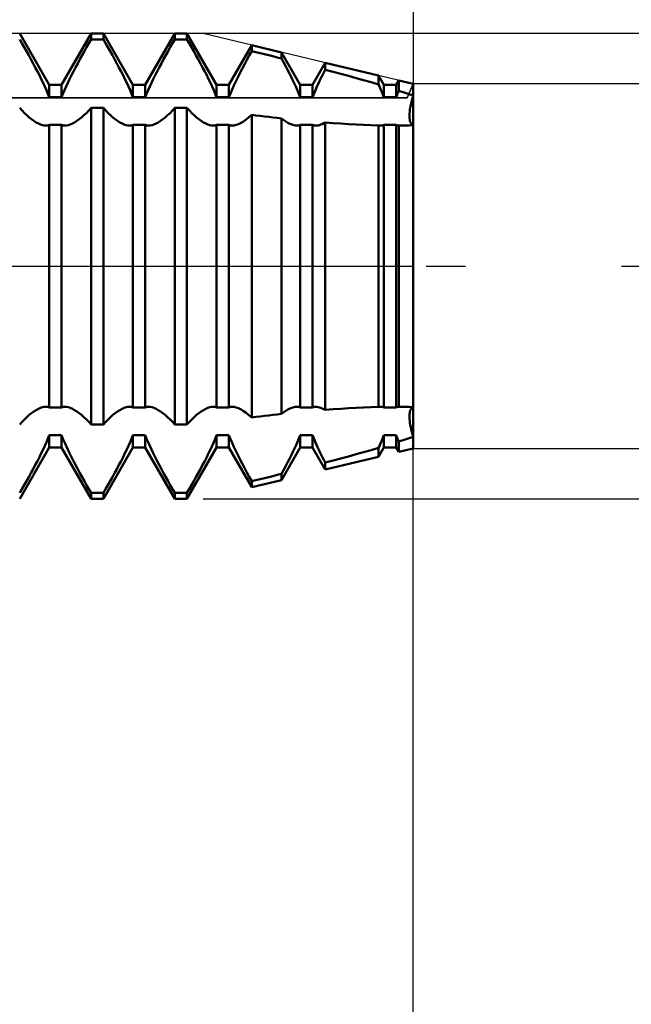
# Model space of a CAD drawing. Units: millimetres. Extents: x -27 to 81, y -34 to 36.
# Drawn here: x 48 to 51, y -4 to 1 of the extents above; entities that cross this region are included whole.
import ezdxf

# ---------------------------------------------------------------- set-up
doc = ezdxf.new("R2010")
doc.units = ezdxf.units.MM
doc.header["$LTSCALE"] = 4.2
doc.linetypes.add('LONGDASH_DASH', pattern=[0.85, 0.4, -0.2, 0.05, -0.2])
for name, color, linetype in [('1', 4, 'CONTINUOUS'), ('2', 7, 'CONTINUOUS'), ('4', 2, 'LONGDASH_DASH'), ('CUT', 1, 'CONTINUOUS'), ('NOCUT', 7, 'CONTINUOUS'), ('SK4', 2, 'LONGDASH_DASH')]:
    doc.layers.add(name, color=color, linetype=linetype)

msp = doc.modelspace()

# ---------------------------------------------------------------- linework, layer by layer
at = {"layer": '1', "color": 4, "linetype": 'CONTINUOUS', "lineweight": 50}
for p, q in [((48.0422, 0.974), (47.8828, 1.25)), ((47.8948, 1.1982), (47.8828, 1.2186)), ((48.1078, 0.974), (48.2672, 1.25)), ((48.2552, 1.1982), (48.2672, 1.2186)), ((48.2672, 1.25), (48.3328, 1.25)), ((48.2672, 1.2186), (48.2672, 1.25)), ((48.2672, 1.2186), (48.3328, 1.2186)), ((48.4922, 0.974), (48.3328, 1.25)), ((48.3328, 1.2186), (48.3328, 1.25)), ((48.3448, 1.1982), (48.3328, 1.2186)), ((48.5578, 0.974), (48.7172, 1.25)), ((48.7052, 1.1982), (48.7172, 1.2186)), ((48.7172, 1.25), (48.7828, 1.25)), ((48.7172, 1.2186), (48.7172, 1.25)), ((48.7172, 1.2186), (48.7828, 1.2186)), ((48.9422, 0.974), (48.7828, 1.25)), ((48.7828, 1.2186), (48.7828, 1.25)), ((48.7948, 1.1982), (48.7828, 1.2186)), ((47.9069, 1.1772), (47.8948, 1.1982)), ((47.9191, 1.1558), (47.9069, 1.1772)), ((48.2309, 1.1558), (48.2431, 1.1772)), ((48.2431, 1.1772), (48.2552, 1.1982)), ((48.3569, 1.1772), (48.3448, 1.1982)), ((48.3691, 1.1558), (48.3569, 1.1772)), ((48.6809, 1.1558), (48.6931, 1.1772)), ((48.6931, 1.1772), (48.7052, 1.1982)), ((48.8069, 1.1772), (48.7948, 1.1982)), ((48.8191, 1.1558), (48.8069, 1.1772)), ((49.0078, 0.974), (49.1311, 1.1876)), ((49.2909, 1.1494), (49.1311, 1.1876)), ((49.1311, 1.1561), (49.1311, 1.1876)), ((47.9312, 1.1341), (47.9191, 1.1558)), ((47.9433, 1.1122), (47.9312, 1.1341)), ((47.9552, 1.0904), (47.9433, 1.1122)), ((48.1948, 1.0904), (48.2067, 1.1122)), ((48.2067, 1.1122), (48.2188, 1.1341)), ((48.2188, 1.1341), (48.2309, 1.1558)), ((48.3812, 1.1341), (48.3691, 1.1558)), ((48.3933, 1.1122), (48.3812, 1.1341)), ((48.4052, 1.0904), (48.3933, 1.1122)), ((48.6448, 1.0904), (48.6567, 1.1122)), ((48.6567, 1.1122), (48.6688, 1.1341)), ((48.6688, 1.1341), (48.6809, 1.1558)), ((48.8312, 1.1341), (48.8191, 1.1558)), ((48.8433, 1.1122), (48.8312, 1.1341)), ((48.8552, 1.0904), (48.8433, 1.1122)), ((49.1047, 1.1085), (49.1178, 1.1324)), ((49.1178, 1.1324), (49.1311, 1.1561)), ((49.1538, 1.1506), (49.1312, 1.1561)), ((49.1766, 1.145), (49.1538, 1.1506)), ((49.1994, 1.1394), (49.1766, 1.145)), ((49.2222, 1.1338), (49.1994, 1.1394)), ((49.2451, 1.1281), (49.2222, 1.1338)), ((49.268, 1.1224), (49.2451, 1.1281)), ((49.2909, 1.1167), (49.268, 1.1224)), ((49.3922, 0.974), (49.2909, 1.1494)), ((49.2909, 1.1166), (49.2909, 1.1494)), ((49.302, 1.0964), (49.2909, 1.1166)), ((47.9668, 1.0686), (47.9552, 1.0904)), ((47.9781, 1.0472), (47.9668, 1.0686)), ((48.1719, 1.0472), (48.1832, 1.0686)), ((48.1832, 1.0686), (48.1948, 1.0904)), ((48.4168, 1.0686), (48.4052, 1.0904)), ((48.4281, 1.0472), (48.4168, 1.0686)), ((48.6219, 1.0472), (48.6332, 1.0686)), ((48.6332, 1.0686), (48.6448, 1.0904)), ((48.8668, 1.0686), (48.8552, 1.0904)), ((48.8781, 1.0472), (48.8668, 1.0686)), ((49.0671, 1.0377), (49.0792, 1.061)), ((49.0792, 1.061), (49.0917, 1.0847)), ((49.0917, 1.0847), (49.1047, 1.1085)), ((49.3128, 1.0762), (49.302, 1.0964)), ((49.3234, 1.0561), (49.3128, 1.0762)), ((49.4578, 0.974), (49.5266, 1.0931)), ((49.8129, 1.0247), (49.5266, 1.0931)), ((49.5266, 1.0561), (49.5266, 1.0931)), ((47.9888, 1.0261), (47.9781, 1.0472)), ((47.9991, 1.0055), (47.9888, 1.0261)), ((48.1509, 1.0055), (48.1612, 1.0261)), ((48.1612, 1.0261), (48.1719, 1.0472)), ((48.4388, 1.0261), (48.4281, 1.0472)), ((48.4491, 1.0055), (48.4388, 1.0261)), ((48.6009, 1.0055), (48.6112, 1.0261)), ((48.6112, 1.0261), (48.6219, 1.0472)), ((48.8888, 1.0261), (48.8781, 1.0472)), ((48.8991, 1.0055), (48.8888, 1.0261)), ((49.0447, 0.9928), (49.0556, 1.0149)), ((49.0556, 1.0149), (49.0671, 1.0377)), ((49.3336, 1.0364), (49.3234, 1.0561)), ((49.3434, 1.017), (49.3336, 1.0364)), ((49.3527, 0.9982), (49.3434, 1.017)), ((49.4981, 0.9998), (49.5049, 1.0136)), ((49.5049, 1.0136), (49.5119, 1.0275)), ((49.5119, 1.0275), (49.5191, 1.0417)), ((49.5191, 1.0417), (49.5266, 1.0561)), ((49.5684, 1.0451), (49.5266, 1.0561)), ((49.6099, 1.0339), (49.5684, 1.0451)), ((49.6512, 1.0226), (49.6099, 1.0339)), ((49.6921, 1.0113), (49.6512, 1.0226)), ((49.7328, 0.9999), (49.6921, 1.0113)), ((49.8422, 0.974), (49.8129, 1.0247)), ((49.8129, 0.9767), (49.8129, 1.0247)), ((48.0087, 0.9855), (47.9991, 1.0055)), ((48.0178, 0.9661), (48.0087, 0.9855)), ((48.0265, 0.9466), (48.0178, 0.9661)), ((48.0422, 0.974), (48.1078, 0.974)), ((48.0422, 0.9081), (48.0422, 0.974)), ((48.1078, 0.9081), (48.1078, 0.974)), ((48.1235, 0.9466), (48.1322, 0.9661)), ((48.1322, 0.9661), (48.1413, 0.9855)), ((48.1413, 0.9855), (48.1509, 1.0055)), ((48.4587, 0.9855), (48.4491, 1.0055)), ((48.4678, 0.9661), (48.4587, 0.9855)), ((48.4765, 0.9466), (48.4678, 0.9661)), ((48.4922, 0.974), (48.5578, 0.974)), ((48.4922, 0.9081), (48.4922, 0.974)), ((48.5578, 0.9081), (48.5578, 0.974)), ((48.5735, 0.9466), (48.5822, 0.9661)), ((48.5822, 0.9661), (48.5913, 0.9855)), ((48.5913, 0.9855), (48.6009, 1.0055)), ((48.9087, 0.9855), (48.8991, 1.0055)), ((48.9178, 0.9661), (48.9087, 0.9855)), ((48.9265, 0.9466), (48.9178, 0.9661)), ((48.9422, 0.974), (49.0078, 0.974)), ((48.9422, 0.9081), (48.9422, 0.974)), ((49.0078, 0.9081), (49.0078, 0.974)), ((49.0251, 0.9502), (49.0347, 0.9715)), ((49.0347, 0.9715), (49.0447, 0.9928)), ((49.3614, 0.9799), (49.3527, 0.9982)), ((49.3697, 0.9619), (49.3614, 0.9799)), ((49.3777, 0.9438), (49.3697, 0.9619)), ((49.3922, 0.974), (49.4578, 0.974)), ((49.3922, 0.9081), (49.3922, 0.974)), ((49.4578, 0.9081), (49.4578, 0.974)), ((49.4737, 0.947), (49.4796, 0.9602)), ((49.4796, 0.9602), (49.4855, 0.9733)), ((49.4855, 0.9733), (49.4917, 0.9864)), ((49.4917, 0.9864), (49.4981, 0.9998)), ((49.7731, 0.9884), (49.7328, 0.9999)), ((49.8129, 0.9767), (49.7731, 0.9884)), ((49.8174, 0.9668), (49.8129, 0.9767)), ((49.8219, 0.957), (49.8174, 0.9668)), ((49.8262, 0.9471), (49.8219, 0.957)), ((49.8422, 0.974), (49.9078, 0.974)), ((49.8422, 0.9081), (49.8422, 0.974)), ((49.9078, 0.974), (49.922, 0.9986)), ((49.9078, 0.9081), (49.9078, 0.974)), ((50, 0.98), (49.922, 0.9986)), ((49.922, 0.9431), (49.922, 0.9986)), ((50, 0.9171), (50, 0.98)), ((48.0346, 0.9272), (48.0265, 0.9466)), ((48.0422, 0.9081), (48.0346, 0.9272)), ((48.0422, 0.9081), (48.1078, 0.9081)), ((48.1078, 0.9081), (48.1154, 0.9272)), ((48.1154, 0.9272), (48.1235, 0.9466)), ((48.4846, 0.9272), (48.4765, 0.9466)), ((48.4922, 0.9081), (48.4846, 0.9272)), ((48.4922, 0.9081), (48.5578, 0.9081)), ((48.5578, 0.9081), (48.5654, 0.9272)), ((48.5654, 0.9272), (48.5735, 0.9466)), ((48.9346, 0.9272), (48.9265, 0.9466)), ((48.9422, 0.9081), (48.9346, 0.9272)), ((48.9422, 0.9081), (49.0078, 0.9081)), ((49.0078, 0.9081), (49.0161, 0.929)), ((49.0161, 0.929), (49.0251, 0.9502)), ((49.3852, 0.9258), (49.3777, 0.9438)), ((49.3922, 0.9081), (49.3852, 0.9258)), ((49.3922, 0.9081), (49.4578, 0.9081)), ((49.4578, 0.9081), (49.4628, 0.9209)), ((49.4628, 0.9209), (49.4681, 0.9339)), ((49.4681, 0.9339), (49.4737, 0.947)), ((49.8305, 0.9372), (49.8262, 0.9471)), ((49.8345, 0.9274), (49.8305, 0.9372)), ((49.8384, 0.9177), (49.8345, 0.9274)), ((49.8422, 0.9081), (49.8384, 0.9177)), ((49.8422, 0.9081), (49.9078, 0.9081)), ((49.9078, 0.9081), (49.9097, 0.913)), ((49.9097, 0.913), (49.9117, 0.918)), ((49.9117, 0.918), (49.9137, 0.923)), ((49.9137, 0.923), (49.9157, 0.928)), ((49.9157, 0.928), (49.9178, 0.933)), ((49.9178, 0.933), (49.9199, 0.9381)), ((49.9199, 0.9381), (49.9221, 0.9432)), ((49.9334, 0.9396), (49.9221, 0.9432)), ((49.9447, 0.9359), (49.9334, 0.9396)), ((49.9559, 0.9322), (49.9447, 0.9359)), ((49.967, 0.9284), (49.9559, 0.9322)), ((49.9781, 0.9247), (49.967, 0.9284)), ((49.9891, 0.9209), (49.9781, 0.9247)), ((50, 0.9171), (49.9891, 0.9209)), ((49.9923, 0.89), (49.996, 0.9033)), ((49.996, 0.9033), (50, 0.9171)), ((50, 0.7578), (50, 0.917)), ((47.8955, 0.8365), (47.8828, 0.8504)), ((48.2545, 0.8365), (48.2672, 0.8504)), ((48.2672, 0.8504), (48.3328, 0.8504)), ((48.2672, -0.8504), (48.2672, 0.8504)), ((48.3455, 0.8365), (48.3328, 0.8504)), ((48.3328, -0.8504), (48.3328, 0.8504)), ((48.7045, 0.8365), (48.7172, 0.8504)), ((48.7172, 0.8504), (48.7828, 0.8504)), ((48.7172, -0.8504), (48.7172, 0.8504)), ((48.7955, 0.8365), (48.7828, 0.8504)), ((48.7828, -0.8504), (48.7828, 0.8504)), ((49.982, 0.8417), (49.9839, 0.8529)), ((49.9839, 0.8529), (49.9862, 0.8647)), ((49.9862, 0.8647), (49.989, 0.8771)), ((49.989, 0.8771), (49.9923, 0.89)), ((47.9084, 0.8233), (47.8955, 0.8365)), ((47.9214, 0.811), (47.9084, 0.8233)), ((47.9344, 0.7997), (47.9214, 0.811)), ((47.9472, 0.7895), (47.9344, 0.7997)), ((48.2028, 0.7895), (48.2156, 0.7997)), ((48.2156, 0.7997), (48.2286, 0.811)), ((48.2286, 0.811), (48.2416, 0.8233)), ((48.2416, 0.8233), (48.2545, 0.8365)), ((48.3584, 0.8233), (48.3455, 0.8365)), ((48.3714, 0.811), (48.3584, 0.8233)), ((48.3844, 0.7997), (48.3714, 0.811)), ((48.3972, 0.7895), (48.3844, 0.7997)), ((48.6528, 0.7895), (48.6656, 0.7997)), ((48.6656, 0.7997), (48.6786, 0.811)), ((48.6786, 0.811), (48.6916, 0.8233)), ((48.6916, 0.8233), (48.7045, 0.8365)), ((48.8084, 0.8233), (48.7955, 0.8365)), ((48.8214, 0.811), (48.8084, 0.8233)), ((48.8344, 0.7997), (48.8214, 0.811)), ((48.8472, 0.7895), (48.8344, 0.7997)), ((49.1015, 0.7886), (49.1162, 0.8002)), ((49.1162, 0.8002), (49.1311, 0.8134)), ((49.1311, -0.8133), (49.1311, 0.8133)), ((49.1538, 0.8105), (49.1312, 0.8133)), ((49.1766, 0.8077), (49.1538, 0.8105)), ((49.1994, 0.8049), (49.1766, 0.8077)), ((49.2222, 0.8022), (49.1994, 0.8049)), ((49.2451, 0.7995), (49.2222, 0.8022)), ((49.268, 0.7969), (49.2451, 0.7995)), ((49.2909, 0.7944), (49.268, 0.7969)), ((49.3028, 0.7855), (49.2909, 0.7944)), ((49.2909, -0.7944), (49.2909, 0.7944)), ((49.9791, 0.8122), (49.9796, 0.8213)), ((49.9791, 0.8039), (49.9791, 0.8122)), ((49.9796, 0.7961), (49.9791, 0.8039)), ((49.9796, 0.8213), (49.9805, 0.8311)), ((49.9805, 0.7889), (49.9796, 0.7961)), ((49.9805, 0.8311), (49.982, 0.8417)), ((47.9597, 0.7807), (47.9472, 0.7895)), ((47.9719, 0.7731), (47.9597, 0.7807)), ((47.9837, 0.7669), (47.9719, 0.7731)), ((47.9949, 0.762), (47.9837, 0.7669)), ((48.0054, 0.7585), (47.9949, 0.762)), ((48.0152, 0.7565), (48.0054, 0.7585)), ((48.0245, 0.7558), (48.0152, 0.7565)), ((48.0245, 0.7558), (48.0277, 0.7559)), ((48.0277, 0.7559), (48.0308, 0.7561)), ((48.0308, 0.7561), (48.0337, 0.7566)), ((48.0337, 0.7566), (48.0367, 0.7573)), ((48.0367, 0.7573), (48.0395, 0.7581)), ((48.0395, 0.7581), (48.0422, 0.7591)), ((48.0422, 0.7591), (48.1078, 0.7591)), ((48.0422, -0.7591), (48.0422, 0.7591)), ((48.1105, 0.7581), (48.1078, 0.7591)), ((48.1078, -0.7591), (48.1078, 0.7591)), ((48.1133, 0.7573), (48.1105, 0.7581)), ((48.1163, 0.7566), (48.1133, 0.7573)), ((48.1192, 0.7561), (48.1163, 0.7566)), ((48.1223, 0.7559), (48.1192, 0.7561)), ((48.1255, 0.7558), (48.1223, 0.7559)), ((48.1255, 0.7558), (48.1348, 0.7565)), ((48.1348, 0.7565), (48.1446, 0.7585)), ((48.1446, 0.7585), (48.1551, 0.762)), ((48.1551, 0.762), (48.1663, 0.7669)), ((48.1663, 0.7669), (48.1781, 0.7731)), ((48.1781, 0.7731), (48.1903, 0.7807)), ((48.1903, 0.7807), (48.2028, 0.7895)), ((48.4097, 0.7807), (48.3972, 0.7895)), ((48.4219, 0.7731), (48.4097, 0.7807)), ((48.4337, 0.7669), (48.4219, 0.7731)), ((48.4449, 0.762), (48.4337, 0.7669)), ((48.4554, 0.7585), (48.4449, 0.762)), ((48.4652, 0.7565), (48.4554, 0.7585)), ((48.4745, 0.7558), (48.4652, 0.7565)), ((48.4745, 0.7558), (48.4777, 0.7559)), ((48.4777, 0.7559), (48.4808, 0.7561)), ((48.4808, 0.7561), (48.4837, 0.7566)), ((48.4837, 0.7566), (48.4866, 0.7573)), ((48.4866, 0.7573), (48.4895, 0.7581)), ((48.4895, 0.7581), (48.4922, 0.7591)), ((48.4922, 0.7591), (48.5578, 0.7591)), ((48.4922, -0.7591), (48.4922, 0.7591)), ((48.5605, 0.7581), (48.5578, 0.7591)), ((48.5578, -0.7591), (48.5578, 0.7591)), ((48.5634, 0.7573), (48.5605, 0.7581)), ((48.5663, 0.7566), (48.5634, 0.7573)), ((48.5692, 0.7561), (48.5663, 0.7566)), ((48.5723, 0.7559), (48.5692, 0.7561)), ((48.5755, 0.7558), (48.5723, 0.7559)), ((48.5755, 0.7558), (48.5848, 0.7565)), ((48.5848, 0.7565), (48.5946, 0.7585)), ((48.5946, 0.7585), (48.6051, 0.762)), ((48.6051, 0.762), (48.6163, 0.7669)), ((48.6163, 0.7669), (48.6281, 0.7731)), ((48.6281, 0.7731), (48.6403, 0.7807)), ((48.6403, 0.7807), (48.6528, 0.7895)), ((48.8597, 0.7807), (48.8472, 0.7895)), ((48.8719, 0.7731), (48.8597, 0.7807)), ((48.8837, 0.7669), (48.8719, 0.7731)), ((48.8949, 0.762), (48.8837, 0.7669)), ((48.9054, 0.7585), (48.8949, 0.762)), ((48.9152, 0.7565), (48.9054, 0.7585)), ((48.9245, 0.7558), (48.9152, 0.7565)), ((48.9245, 0.7558), (48.9277, 0.7559)), ((48.9277, 0.7559), (48.9308, 0.7561)), ((48.9308, 0.7561), (48.9337, 0.7566)), ((48.9337, 0.7566), (48.9366, 0.7573)), ((48.9366, 0.7573), (48.9395, 0.7581)), ((48.9395, 0.7581), (48.9422, 0.7591)), ((48.9422, 0.7591), (49.0078, 0.7591)), ((48.9422, -0.7591), (48.9422, 0.7591)), ((49.0105, 0.7581), (49.0078, 0.7591)), ((49.0078, -0.7591), (49.0078, 0.7591)), ((49.0133, 0.7573), (49.0105, 0.7581)), ((49.0162, 0.7566), (49.0133, 0.7573)), ((49.0192, 0.7561), (49.0162, 0.7566)), ((49.0223, 0.7559), (49.0192, 0.7561)), ((49.0254, 0.7558), (49.0223, 0.7559)), ((49.0254, 0.7558), (49.0362, 0.7567)), ((49.0362, 0.7567), (49.0477, 0.7594)), ((49.0477, 0.7594), (49.0601, 0.764)), ((49.0601, 0.764), (49.0733, 0.7704)), ((49.0733, 0.7704), (49.0871, 0.7786)), ((49.0871, 0.7786), (49.1015, 0.7886)), ((49.3144, 0.7776), (49.3028, 0.7855)), ((49.3257, 0.771), (49.3144, 0.7776)), ((49.3366, 0.7655), (49.3257, 0.771)), ((49.3469, 0.7613), (49.3366, 0.7655)), ((49.3566, 0.7582), (49.3469, 0.7613)), ((49.3658, 0.7564), (49.3566, 0.7582)), ((49.3745, 0.7558), (49.3658, 0.7564)), ((49.3745, 0.7558), (49.3777, 0.7559)), ((49.3777, 0.7559), (49.3807, 0.7561)), ((49.3807, 0.7561), (49.3837, 0.7566)), ((49.3837, 0.7566), (49.3866, 0.7572)), ((49.3866, 0.7572), (49.3894, 0.7581)), ((49.3894, 0.7581), (49.3922, 0.7591)), ((49.3922, 0.7591), (49.4578, 0.7591)), ((49.3922, -0.7591), (49.3922, 0.7591)), ((49.4605, 0.7581), (49.4578, 0.7591)), ((49.4578, -0.7591), (49.4578, 0.7591)), ((49.4633, 0.7573), (49.4605, 0.7581)), ((49.4662, 0.7566), (49.4633, 0.7573)), ((49.4692, 0.7561), (49.4662, 0.7566)), ((49.4723, 0.7559), (49.4692, 0.7561)), ((49.4754, 0.7558), (49.4723, 0.7559)), ((49.4754, 0.7558), (49.4819, 0.7561)), ((49.4819, 0.7561), (49.4885, 0.7571)), ((49.4885, 0.7571), (49.4955, 0.7588)), ((49.4955, 0.7588), (49.5028, 0.7612)), ((49.5028, 0.7612), (49.5105, 0.7642)), ((49.5105, 0.7642), (49.5184, 0.7679)), ((49.5184, 0.7679), (49.5266, 0.7723)), ((49.5684, 0.7691), (49.5266, 0.7722)), ((49.5266, -0.7722), (49.5266, 0.7722)), ((49.6099, 0.7662), (49.5684, 0.7691)), ((49.6512, 0.7637), (49.6099, 0.7662)), ((49.6921, 0.7615), (49.6512, 0.7637)), ((49.7328, 0.7596), (49.6921, 0.7615)), ((49.7731, 0.758), (49.7328, 0.7596)), ((49.8129, 0.7568), (49.7731, 0.758)), ((49.8149, 0.7565), (49.8129, 0.7568)), ((49.8129, -0.7568), (49.8129, 0.7568)), ((49.8169, 0.7562), (49.8149, 0.7565)), ((49.8188, 0.756), (49.8169, 0.7562)), ((49.8208, 0.7559), (49.8188, 0.756)), ((49.8227, 0.7558), (49.8208, 0.7559)), ((49.8246, 0.7558), (49.8227, 0.7558)), ((49.8246, 0.7558), (49.8278, 0.7559)), ((49.8278, 0.7559), (49.8308, 0.7561)), ((49.8308, 0.7561), (49.8338, 0.7566)), ((49.8338, 0.7566), (49.8367, 0.7573)), ((49.8367, 0.7573), (49.8395, 0.7581)), ((49.8395, 0.7581), (49.8422, 0.7591)), ((49.8422, 0.7591), (49.9078, 0.7591)), ((49.8422, -0.7591), (49.8422, 0.7591)), ((49.9097, 0.7584), (49.9078, 0.7591)), ((49.9078, -0.7591), (49.9078, 0.7591)), ((49.9117, 0.7577), (49.9097, 0.7584)), ((49.9137, 0.7572), (49.9117, 0.7577)), ((49.9157, 0.7567), (49.9137, 0.7572)), ((49.9178, 0.7563), (49.9157, 0.7567)), ((49.9199, 0.7561), (49.9178, 0.7563)), ((49.9221, 0.7559), (49.9199, 0.7561)), ((49.922, -0.7558), (49.922, 0.7558)), ((49.9221, 0.7557), (49.9334, 0.7559)), ((49.9334, 0.7559), (49.9447, 0.756)), ((49.9447, 0.756), (49.9559, 0.7563)), ((49.9559, 0.7563), (49.967, 0.7566)), ((49.967, 0.7566), (49.9781, 0.7569)), ((49.9781, 0.7569), (49.9891, 0.7573)), ((49.982, 0.7823), (49.9805, 0.7889)), ((49.9839, 0.7763), (49.982, 0.7823)), ((49.9862, 0.7711), (49.9839, 0.7763)), ((49.989, 0.7666), (49.9862, 0.7711)), ((49.9923, 0.7629), (49.989, 0.7666)), ((49.9891, 0.7573), (50, 0.7578)), ((49.996, 0.76), (49.9923, 0.7629)), ((50, 0.7578), (49.996, 0.76)), ((50, -0.7578), (50, 0.7578)), ((47.9344, -0.7997), (47.9472, -0.7895)), ((47.9472, -0.7895), (47.9597, -0.7807)), ((47.9597, -0.7807), (47.9719, -0.7731)), ((47.9719, -0.7731), (47.9837, -0.7669)), ((47.9837, -0.7669), (47.9949, -0.762)), ((47.9949, -0.762), (48.0054, -0.7585)), ((48.0054, -0.7585), (48.0152, -0.7565)), ((48.0152, -0.7565), (48.0245, -0.7558)), ((48.0277, -0.7559), (48.0245, -0.7558)), ((48.0308, -0.7561), (48.0277, -0.7559)), ((48.0337, -0.7566), (48.0308, -0.7561)), ((48.0367, -0.7573), (48.0337, -0.7566)), ((48.0395, -0.7581), (48.0367, -0.7573)), ((48.0422, -0.7591), (48.0395, -0.7581)), ((48.0422, -0.7591), (48.1078, -0.7591)), ((48.1078, -0.7591), (48.1105, -0.7581)), ((48.1105, -0.7581), (48.1133, -0.7573)), ((48.1133, -0.7573), (48.1163, -0.7566)), ((48.1163, -0.7566), (48.1192, -0.7561)), ((48.1192, -0.7561), (48.1223, -0.7559)), ((48.1223, -0.7559), (48.1255, -0.7558)), ((48.1348, -0.7565), (48.1255, -0.7558)), ((48.1446, -0.7585), (48.1348, -0.7565)), ((48.1551, -0.762), (48.1446, -0.7585)), ((48.1663, -0.7669), (48.1551, -0.762)), ((48.1781, -0.7731), (48.1663, -0.7669)), ((48.1903, -0.7807), (48.1781, -0.7731)), ((48.2028, -0.7895), (48.1903, -0.7807)), ((48.2156, -0.7997), (48.2028, -0.7895)), ((48.3844, -0.7997), (48.3972, -0.7895)), ((48.3972, -0.7895), (48.4097, -0.7807)), ((48.4097, -0.7807), (48.4219, -0.7731)), ((48.4219, -0.7731), (48.4337, -0.7669)), ((48.4337, -0.7669), (48.4449, -0.762)), ((48.4449, -0.762), (48.4554, -0.7585)), ((48.4554, -0.7585), (48.4652, -0.7565)), ((48.4652, -0.7565), (48.4745, -0.7558)), ((48.4777, -0.7559), (48.4745, -0.7558)), ((48.4808, -0.7561), (48.4777, -0.7559)), ((48.4837, -0.7566), (48.4808, -0.7561)), ((48.4866, -0.7573), (48.4837, -0.7566)), ((48.4895, -0.7581), (48.4866, -0.7573)), ((48.4922, -0.7591), (48.4895, -0.7581)), ((48.4922, -0.7591), (48.5578, -0.7591)), ((48.5578, -0.7591), (48.5605, -0.7581)), ((48.5605, -0.7581), (48.5634, -0.7573)), ((48.5634, -0.7573), (48.5663, -0.7566)), ((48.5663, -0.7566), (48.5692, -0.7561)), ((48.5692, -0.7561), (48.5723, -0.7559)), ((48.5723, -0.7559), (48.5755, -0.7558)), ((48.5848, -0.7565), (48.5755, -0.7558)), ((48.5946, -0.7585), (48.5848, -0.7565)), ((48.6051, -0.762), (48.5946, -0.7585)), ((48.6163, -0.7669), (48.6051, -0.762)), ((48.6281, -0.7731), (48.6163, -0.7669)), ((48.6403, -0.7807), (48.6281, -0.7731)), ((48.6528, -0.7895), (48.6403, -0.7807)), ((48.6656, -0.7997), (48.6528, -0.7895)), ((48.8344, -0.7997), (48.8472, -0.7895)), ((48.8472, -0.7895), (48.8597, -0.7807)), ((48.8597, -0.7807), (48.8719, -0.7731)), ((48.8719, -0.7731), (48.8837, -0.7669)), ((48.8837, -0.7669), (48.8949, -0.762)), ((48.8949, -0.762), (48.9054, -0.7585)), ((48.9054, -0.7585), (48.9152, -0.7565)), ((48.9152, -0.7565), (48.9245, -0.7558)), ((48.9277, -0.7559), (48.9245, -0.7558)), ((48.9308, -0.7561), (48.9277, -0.7559)), ((48.9337, -0.7566), (48.9308, -0.7561)), ((48.9366, -0.7573), (48.9337, -0.7566)), ((48.9395, -0.7581), (48.9366, -0.7573)), ((48.9422, -0.7591), (48.9395, -0.7581)), ((48.9422, -0.7591), (49.0078, -0.7591)), ((49.0078, -0.7591), (49.0105, -0.7581)), ((49.0105, -0.7581), (49.0133, -0.7573)), ((49.0133, -0.7573), (49.0162, -0.7566)), ((49.0162, -0.7566), (49.0192, -0.7561)), ((49.0192, -0.7561), (49.0223, -0.7559)), ((49.0223, -0.7559), (49.0254, -0.7558)), ((49.0362, -0.7567), (49.0254, -0.7558)), ((49.0477, -0.7594), (49.0362, -0.7567)), ((49.0601, -0.764), (49.0477, -0.7594)), ((49.0733, -0.7704), (49.0601, -0.764)), ((49.0871, -0.7786), (49.0733, -0.7704)), ((49.1015, -0.7886), (49.0871, -0.7786)), ((49.1162, -0.8002), (49.1015, -0.7886)), ((49.2909, -0.7944), (49.3028, -0.7855)), ((49.3028, -0.7855), (49.3144, -0.7776)), ((49.3144, -0.7776), (49.3257, -0.771)), ((49.3257, -0.771), (49.3366, -0.7655)), ((49.3366, -0.7655), (49.3469, -0.7613)), ((49.3469, -0.7613), (49.3566, -0.7582)), ((49.3566, -0.7582), (49.3658, -0.7564)), ((49.3658, -0.7564), (49.3745, -0.7558)), ((49.3777, -0.7559), (49.3745, -0.7558)), ((49.3807, -0.7561), (49.3777, -0.7559)), ((49.3837, -0.7566), (49.3807, -0.7561)), ((49.3866, -0.7572), (49.3837, -0.7566)), ((49.3894, -0.7581), (49.3866, -0.7572)), ((49.3922, -0.7591), (49.3894, -0.7581)), ((49.3922, -0.7591), (49.4578, -0.7591)), ((49.4578, -0.7591), (49.4605, -0.7581)), ((49.4605, -0.7581), (49.4633, -0.7573)), ((49.4633, -0.7573), (49.4662, -0.7566)), ((49.4662, -0.7566), (49.4692, -0.7561)), ((49.4692, -0.7561), (49.4723, -0.7559)), ((49.4723, -0.7559), (49.4754, -0.7558)), ((49.4819, -0.7561), (49.4754, -0.7558)), ((49.4885, -0.7571), (49.4819, -0.7561)), ((49.4955, -0.7588), (49.4885, -0.7571)), ((49.5028, -0.7612), (49.4955, -0.7588)), ((49.5105, -0.7642), (49.5028, -0.7612)), ((49.5184, -0.7679), (49.5105, -0.7642)), ((49.5266, -0.7723), (49.5184, -0.7679)), ((49.5266, -0.7722), (49.5684, -0.7691)), ((49.5684, -0.7691), (49.6099, -0.7662)), ((49.6099, -0.7662), (49.6512, -0.7637)), ((49.6512, -0.7637), (49.6921, -0.7615)), ((49.6921, -0.7615), (49.7328, -0.7596)), ((49.7328, -0.7596), (49.7731, -0.758)), ((49.7731, -0.758), (49.8129, -0.7568)), ((49.8129, -0.7568), (49.8149, -0.7565)), ((49.8149, -0.7565), (49.8169, -0.7562)), ((49.8169, -0.7562), (49.8189, -0.756)), ((49.8189, -0.756), (49.8208, -0.7559)), ((49.8208, -0.7559), (49.8227, -0.7558)), ((49.8227, -0.7558), (49.8246, -0.7557)), ((49.8278, -0.7558), (49.8246, -0.7557)), ((49.8308, -0.7561), (49.8278, -0.7558)), ((49.8338, -0.7566), (49.8308, -0.7561)), ((49.8367, -0.7572), (49.8338, -0.7566)), ((49.8395, -0.7581), (49.8367, -0.7572)), ((49.8422, -0.7591), (49.8395, -0.7581)), ((49.8422, -0.7591), (49.9078, -0.7591)), ((49.9078, -0.7591), (49.9097, -0.7584)), ((49.9097, -0.7584), (49.9117, -0.7577)), ((49.9117, -0.7577), (49.9137, -0.7572)), ((49.9137, -0.7572), (49.9157, -0.7567)), ((49.9157, -0.7567), (49.9178, -0.7563)), ((49.9178, -0.7563), (49.9199, -0.7561)), ((49.9199, -0.7561), (49.9221, -0.7559)), ((49.9334, -0.7559), (49.9221, -0.7557)), ((49.9447, -0.756), (49.9334, -0.7559)), ((49.9559, -0.7563), (49.9447, -0.756)), ((49.967, -0.7566), (49.9559, -0.7563)), ((49.9781, -0.7569), (49.967, -0.7566)), ((49.9891, -0.7573), (49.9781, -0.7569)), ((49.9796, -0.7961), (49.9805, -0.7889)), ((49.9805, -0.7889), (49.982, -0.7823)), ((49.982, -0.7823), (49.9839, -0.7763)), ((49.9839, -0.7763), (49.9862, -0.7711)), ((49.9862, -0.7711), (49.989, -0.7666)), ((49.989, -0.7666), (49.9923, -0.7629)), ((50, -0.7578), (49.9891, -0.7573)), ((49.9923, -0.7629), (49.996, -0.76)), ((49.996, -0.76), (50, -0.7578)), ((50, -0.917), (50, -0.7578)), ((47.8828, -0.8504), (47.8955, -0.8365)), ((47.8955, -0.8365), (47.9084, -0.8233)), ((47.9084, -0.8233), (47.9214, -0.811)), ((47.9214, -0.811), (47.9344, -0.7997)), ((48.2286, -0.811), (48.2156, -0.7997)), ((48.2416, -0.8233), (48.2286, -0.811)), ((48.2545, -0.8365), (48.2416, -0.8233)), ((48.2672, -0.8504), (48.2545, -0.8365)), ((48.3328, -0.8504), (48.3455, -0.8365)), ((48.3455, -0.8365), (48.3584, -0.8233)), ((48.3584, -0.8233), (48.3714, -0.811)), ((48.3714, -0.811), (48.3844, -0.7997)), ((48.6786, -0.811), (48.6656, -0.7997)), ((48.6916, -0.8233), (48.6786, -0.811)), ((48.7045, -0.8365), (48.6916, -0.8233)), ((48.7172, -0.8504), (48.7045, -0.8365)), ((48.7828, -0.8504), (48.7955, -0.8365)), ((48.7955, -0.8365), (48.8084, -0.8233)), ((48.8084, -0.8233), (48.8214, -0.811)), ((48.8214, -0.811), (48.8344, -0.7997)), ((49.1311, -0.8134), (49.1162, -0.8002)), ((49.1312, -0.8133), (49.1538, -0.8105)), ((49.1538, -0.8105), (49.1766, -0.8077)), ((49.1766, -0.8077), (49.1994, -0.8049)), ((49.1994, -0.8049), (49.2222, -0.8022)), ((49.2222, -0.8022), (49.2451, -0.7995)), ((49.2451, -0.7995), (49.268, -0.7969)), ((49.268, -0.7969), (49.2909, -0.7944)), ((49.9791, -0.8039), (49.9796, -0.7961)), ((49.9791, -0.8122), (49.9791, -0.8039)), ((49.9796, -0.8213), (49.9791, -0.8122)), ((49.9805, -0.8311), (49.9796, -0.8213)), ((49.982, -0.8417), (49.9805, -0.8311)), ((49.9839, -0.8529), (49.982, -0.8417)), ((48.2672, -0.8504), (48.3328, -0.8504)), ((48.7172, -0.8504), (48.7828, -0.8504)), ((49.9862, -0.8647), (49.9839, -0.8529)), ((49.989, -0.8771), (49.9862, -0.8647)), ((49.9923, -0.89), (49.989, -0.8771)), ((49.996, -0.9033), (49.9923, -0.89)), ((48.0178, -0.9661), (48.0265, -0.9466)), ((48.0265, -0.9466), (48.0346, -0.9272)), ((48.0346, -0.9272), (48.0422, -0.9081)), ((48.0422, -0.9081), (48.1078, -0.9081)), ((48.0422, -0.974), (48.0422, -0.9081)), ((48.1154, -0.9272), (48.1078, -0.9081)), ((48.1078, -0.974), (48.1078, -0.9081)), ((48.1235, -0.9466), (48.1154, -0.9272)), ((48.1322, -0.9661), (48.1235, -0.9466)), ((48.4678, -0.9661), (48.4765, -0.9466)), ((48.4765, -0.9466), (48.4846, -0.9272)), ((48.4846, -0.9272), (48.4922, -0.9081)), ((48.4922, -0.9081), (48.5578, -0.9081)), ((48.4922, -0.974), (48.4922, -0.9081)), ((48.5654, -0.9272), (48.5578, -0.9081)), ((48.5578, -0.974), (48.5578, -0.9081)), ((48.5735, -0.9466), (48.5654, -0.9272)), ((48.5822, -0.9661), (48.5735, -0.9466)), ((48.9178, -0.9661), (48.9265, -0.9466)), ((48.9265, -0.9466), (48.9346, -0.9272)), ((48.9346, -0.9272), (48.9422, -0.9081)), ((48.9422, -0.9081), (49.0078, -0.9081)), ((48.9422, -0.974), (48.9422, -0.9081)), ((49.0161, -0.929), (49.0078, -0.9081)), ((49.0078, -0.974), (49.0078, -0.9081)), ((49.0251, -0.9502), (49.0161, -0.929)), ((49.0347, -0.9715), (49.0251, -0.9502)), ((49.3697, -0.9619), (49.3777, -0.9438)), ((49.3777, -0.9438), (49.3852, -0.9258)), ((49.3852, -0.9258), (49.3922, -0.9081)), ((49.3922, -0.9081), (49.4578, -0.9081)), ((49.3922, -0.974), (49.3922, -0.9081)), ((49.4628, -0.9209), (49.4578, -0.9081)), ((49.4578, -0.974), (49.4578, -0.9081)), ((49.4681, -0.9339), (49.4628, -0.9209)), ((49.4737, -0.947), (49.4681, -0.9339)), ((49.4796, -0.9602), (49.4737, -0.947)), ((49.8219, -0.957), (49.8262, -0.9471)), ((49.8262, -0.9471), (49.8305, -0.9372)), ((49.8305, -0.9372), (49.8345, -0.9274)), ((49.8345, -0.9274), (49.8384, -0.9177)), ((49.8384, -0.9177), (49.8422, -0.9081)), ((49.8422, -0.9081), (49.9078, -0.9081)), ((49.8422, -0.974), (49.8422, -0.9081)), ((49.9097, -0.913), (49.9078, -0.9081)), ((49.9078, -0.974), (49.9078, -0.9081)), ((49.9117, -0.918), (49.9097, -0.913)), ((49.9137, -0.923), (49.9117, -0.918)), ((49.9157, -0.928), (49.9137, -0.923)), ((49.9178, -0.933), (49.9157, -0.928)), ((49.9199, -0.9381), (49.9178, -0.933)), ((49.9221, -0.9432), (49.9199, -0.9381)), ((49.922, -0.9986), (49.922, -0.9431)), ((49.9221, -0.9432), (49.9334, -0.9396)), ((49.9334, -0.9396), (49.9447, -0.9359)), ((49.9447, -0.9359), (49.9559, -0.9322)), ((49.9559, -0.9322), (49.967, -0.9284)), ((49.967, -0.9284), (49.9781, -0.9247)), ((49.9781, -0.9247), (49.9891, -0.9209)), ((49.9891, -0.9209), (50, -0.9171)), ((50, -0.9171), (49.996, -0.9033)), ((50, -0.98), (50, -0.9171)), ((47.8828, -1.25), (48.0422, -0.974)), ((47.9888, -1.0261), (47.9991, -1.0055)), ((47.9991, -1.0055), (48.0087, -0.9855)), ((48.0087, -0.9855), (48.0178, -0.9661)), ((48.0422, -0.974), (48.1078, -0.974)), ((48.2672, -1.25), (48.1078, -0.974)), ((48.1413, -0.9855), (48.1322, -0.9661)), ((48.1509, -1.0055), (48.1413, -0.9855)), ((48.1612, -1.0261), (48.1509, -1.0055)), ((48.3328, -1.25), (48.4922, -0.974)), ((48.4388, -1.0261), (48.4491, -1.0055)), ((48.4491, -1.0055), (48.4587, -0.9855)), ((48.4587, -0.9855), (48.4678, -0.9661)), ((48.4922, -0.974), (48.5578, -0.974)), ((48.7172, -1.25), (48.5578, -0.974)), ((48.5913, -0.9855), (48.5822, -0.9661)), ((48.6009, -1.0055), (48.5913, -0.9855)), ((48.6112, -1.0261), (48.6009, -1.0055)), ((48.7828, -1.25), (48.9422, -0.974)), ((48.8888, -1.0261), (48.8991, -1.0055)), ((48.8991, -1.0055), (48.9087, -0.9855)), ((48.9087, -0.9855), (48.9178, -0.9661)), ((48.9422, -0.974), (49.0078, -0.974)), ((49.1311, -1.1876), (49.0078, -0.974)), ((49.0447, -0.9928), (49.0347, -0.9715)), ((49.0556, -1.0149), (49.0447, -0.9928)), ((49.2909, -1.1494), (49.3922, -0.974)), ((49.3434, -1.017), (49.3527, -0.9982)), ((49.3527, -0.9982), (49.3614, -0.9799)), ((49.3614, -0.9799), (49.3697, -0.9619)), ((49.3922, -0.974), (49.4578, -0.974)), ((49.5266, -1.0931), (49.4578, -0.974)), ((49.4855, -0.9733), (49.4796, -0.9602)), ((49.4917, -0.9864), (49.4855, -0.9733)), ((49.4981, -0.9998), (49.4917, -0.9864)), ((49.5049, -1.0136), (49.4981, -0.9998)), ((49.6921, -1.0113), (49.7328, -0.9999)), ((49.7328, -0.9999), (49.7731, -0.9884)), ((49.7731, -0.9884), (49.8129, -0.9767)), ((49.8129, -0.9767), (49.8174, -0.9668)), ((49.8129, -1.0247), (49.8422, -0.974)), ((49.8129, -1.0247), (49.8129, -0.9767)), ((49.8174, -0.9668), (49.8219, -0.957)), ((49.8422, -0.974), (49.9078, -0.974)), ((49.922, -0.9986), (49.9078, -0.974)), ((49.922, -0.9986), (50, -0.98)), ((47.9668, -1.0686), (47.9781, -1.0472)), ((47.9781, -1.0472), (47.9888, -1.0261)), ((48.1719, -1.0472), (48.1612, -1.0261)), ((48.1832, -1.0686), (48.1719, -1.0472)), ((48.4168, -1.0686), (48.4281, -1.0472)), ((48.4281, -1.0472), (48.4388, -1.0261)), ((48.6219, -1.0472), (48.6112, -1.0261)), ((48.6332, -1.0686), (48.6219, -1.0472)), ((48.8668, -1.0686), (48.8781, -1.0472)), ((48.8781, -1.0472), (48.8888, -1.0261)), ((49.0671, -1.0377), (49.0556, -1.0149)), ((49.0792, -1.061), (49.0671, -1.0377)), ((49.3128, -1.0762), (49.3234, -1.0561)), ((49.3234, -1.0561), (49.3336, -1.0364)), ((49.3336, -1.0364), (49.3434, -1.017)), ((49.5119, -1.0275), (49.5049, -1.0136)), ((49.5191, -1.0417), (49.5119, -1.0275)), ((49.5266, -1.0561), (49.5191, -1.0417)), ((49.5266, -1.0931), (49.8129, -1.0247)), ((49.5266, -1.0561), (49.5684, -1.0451)), ((49.5266, -1.0931), (49.5266, -1.0561)), ((49.5684, -1.0451), (49.6099, -1.0339)), ((49.6099, -1.0339), (49.6512, -1.0226)), ((49.6512, -1.0226), (49.6921, -1.0113)), ((47.9433, -1.1122), (47.9552, -1.0904)), ((47.9552, -1.0904), (47.9668, -1.0686)), ((48.1948, -1.0904), (48.1832, -1.0686)), ((48.2067, -1.1122), (48.1948, -1.0904)), ((48.3933, -1.1122), (48.4052, -1.0904)), ((48.4052, -1.0904), (48.4168, -1.0686)), ((48.6448, -1.0904), (48.6332, -1.0686)), ((48.6567, -1.1122), (48.6448, -1.0904)), ((48.8433, -1.1122), (48.8552, -1.0904)), ((48.8552, -1.0904), (48.8668, -1.0686)), ((49.0917, -1.0847), (49.0792, -1.061)), ((49.1047, -1.1085), (49.0917, -1.0847)), ((49.1178, -1.1324), (49.1047, -1.1085)), ((49.2909, -1.1166), (49.302, -1.0964)), ((49.302, -1.0964), (49.3128, -1.0762)), ((47.9069, -1.1772), (47.9191, -1.1558)), ((47.9191, -1.1558), (47.9312, -1.1341)), ((47.9312, -1.1341), (47.9433, -1.1122)), ((48.2188, -1.1341), (48.2067, -1.1122)), ((48.2309, -1.1558), (48.2188, -1.1341)), ((48.2431, -1.1772), (48.2309, -1.1558)), ((48.3569, -1.1772), (48.3691, -1.1558)), ((48.3691, -1.1558), (48.3812, -1.1341)), ((48.3812, -1.1341), (48.3933, -1.1122)), ((48.6688, -1.1341), (48.6567, -1.1122)), ((48.6809, -1.1558), (48.6688, -1.1341)), ((48.6931, -1.1772), (48.6809, -1.1558)), ((48.8069, -1.1772), (48.8191, -1.1558)), ((48.8191, -1.1558), (48.8312, -1.1341)), ((48.8312, -1.1341), (48.8433, -1.1122)), ((49.1311, -1.1561), (49.1178, -1.1324)), ((49.1311, -1.1876), (49.2909, -1.1494)), ((49.1311, -1.1876), (49.1311, -1.1561)), ((49.1312, -1.1561), (49.1538, -1.1506)), ((49.1538, -1.1506), (49.1766, -1.145)), ((49.1766, -1.145), (49.1994, -1.1394)), ((49.1994, -1.1394), (49.2222, -1.1338)), ((49.2222, -1.1338), (49.2451, -1.1281)), ((49.2451, -1.1281), (49.268, -1.1224)), ((49.268, -1.1224), (49.2909, -1.1167)), ((49.2909, -1.1494), (49.2909, -1.1166)), ((47.8828, -1.2186), (47.8948, -1.1982)), ((47.8948, -1.1982), (47.9069, -1.1772)), ((48.2552, -1.1982), (48.2431, -1.1772)), ((48.2672, -1.2186), (48.2552, -1.1982)), ((48.3328, -1.2186), (48.3448, -1.1982)), ((48.3448, -1.1982), (48.3569, -1.1772)), ((48.7052, -1.1982), (48.6931, -1.1772)), ((48.7172, -1.2186), (48.7052, -1.1982)), ((48.7828, -1.2186), (48.7948, -1.1982)), ((48.7948, -1.1982), (48.8069, -1.1772)), ((48.2672, -1.2186), (48.3328, -1.2186)), ((48.2672, -1.25), (48.2672, -1.2186)), ((48.2672, -1.25), (48.3328, -1.25)), ((48.3328, -1.25), (48.3328, -1.2186)), ((48.7172, -1.2186), (48.7828, -1.2186)), ((48.7172, -1.25), (48.7172, -1.2186)), ((48.7172, -1.25), (48.7828, -1.25)), ((48.7828, -1.25), (48.7828, -1.2186))]:
    msp.add_line(p, q, dxfattribs=at)
at = {"layer": '2', "color": 7, "linetype": 'CONTINUOUS', "lineweight": 25}
for p, q in [((50, 14.4), (50, 0.98)), ((78, 1.25), (48.87, 1.25)), ((63, 0.98), (50, 0.98)), ((50, -14.4), (50, -0.42)), ((50, -34.4), (50, -0.42)), ((50, -0.98), (63, -0.98)), ((48.87, -1.25), (78, -1.25))]:
    msp.add_line(p, q, dxfattribs=at)
at = {"layer": '4', "color": 2, "linetype": 'LONGDASH_DASH', "lineweight": 25}
msp.add_line((20, 0), (50, 0), dxfattribs=at)
at = {"layer": 'CUT', "color": 1, "linetype": 'CONTINUOUS', "lineweight": 25}
for p, q in [((48.87, 1.25), (44.7, 1.25)), ((50, 0.98), (48.87, 1.25)), ((49.967, 0.9058), (50, 0.98)), ((44.7, 0.9058), (49.967, 0.9058))]:
    msp.add_line(p, q, dxfattribs=at)
at = {"layer": 'NOCUT', "color": 7, "linetype": 'CONTINUOUS', "lineweight": 25}
for p, q in [((50, 0.98), (49.967, 0.9058)), ((50, 0), (50, 0.98)), ((49.967, 0.9058), (44.7, 0.9058)), ((36, 0), (50, 0))]:
    msp.add_line(p, q, dxfattribs=at)
at = {"layer": 'SK4', "color": 2, "linetype": 'LONGDASH_DASH', "lineweight": 25}
msp.add_line((-6, 0), (56, 0), dxfattribs=at)

doc.saveas('drawing.dxf')
